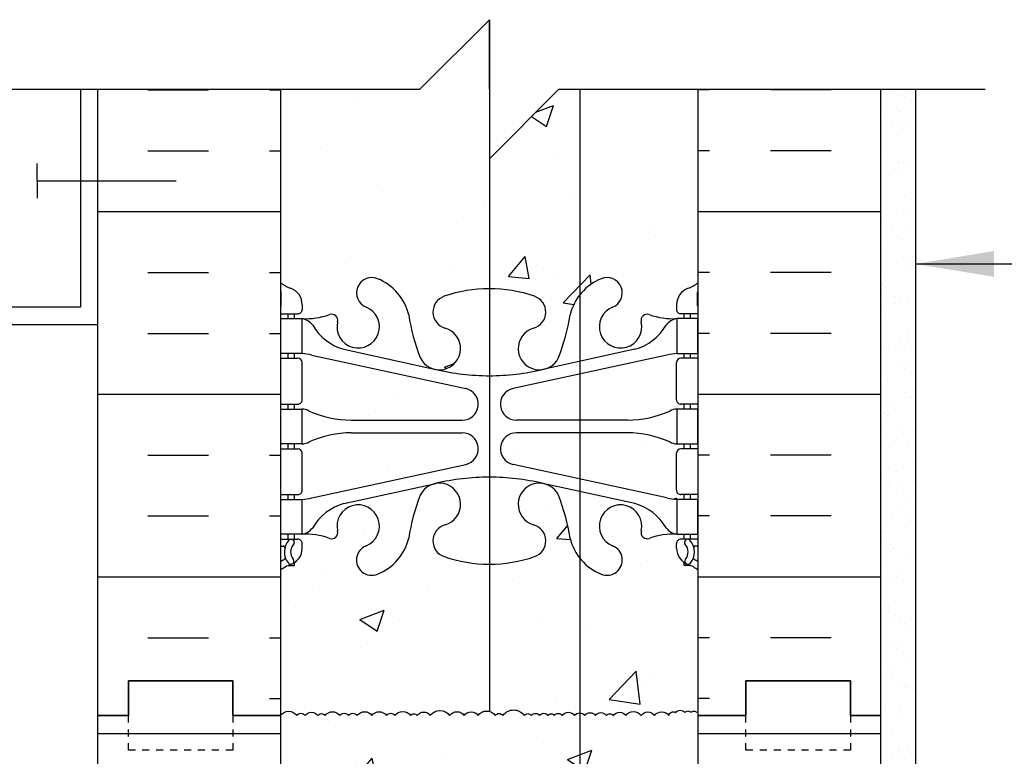
# Model space of a CAD drawing. Units: inches. Extents: x 26.8 to 73.5, y -20.1 to 47.3.
# Drawn here: x 44.9 to 59.1, y 36.7 to 47.3 of the extents above; entities that cross this region are included whole.
import ezdxf

# ---------------------------------------------------------------- set-up
doc = ezdxf.new("R2010")
doc.units = ezdxf.units.IN
doc.header["$LTSCALE"] = 0.5
doc.header["$MEASUREMENT"] = 0
doc.linetypes.add('DASHED2', pattern=[0.375, 0.25, -0.125])
for name, color, linetype in [('HATCH', 12, 'Continuous'), ('line25', 2, 'Continuous'), ('LINE3', 3, 'Continuous'), ('LINE50', 5, 'Continuous'), ('LINE9', 9, 'Continuous'), ('TEXT', 4, 'Continuous'), ('Web_Edge', 9, 'Continuous')]:
    doc.layers.add(name, color=color, linetype=linetype)
doc.styles.add('DIM', font='romans.shx', dxfattribs={"width": 0.7})
doc.dimstyles.new('ext_12', dxfattribs={"dimscale": 12, "dimtxt": 0.09375, "dimasz": 0.09375, "dimexe": 0.09375, "dimexo": 0.0625, "dimgap": 0.0625, "dimtad": 1, "dimdec": 1, "dimzin": 3, "dimdsep": 46, "dimlunit": 4, "dimtxsty": 'DIM', "dimcen": 0.09, "dimdle": 0.09375, "dimclrt": 4, "dimadec": 0, "dimazin": 0, "dimtfac": 1, "dimtdec": 1, "dimtmove": 2, "dimatfit": 3, "dimfxl": 0, "dimfrac": 2, "dimtolj": 1, "dimtzin": 0, "dimarcsym": 0})
pattern_1 = [(50, (0, 0), (3.586300913003767, -0.3137606749129755), [0.375, -4.125]), (355, (0, 0), (-0.693756668065, 3.760960668500059), [0.3, -3.3]), (100.4514, (0.2988584, -0.0261467), (2.892546908570108, 3.447197710304768), [0.31870095, -3.50571056]), (46.18420000000001, (0, 1), (5.336205243128222, -0.8275950716450904), [0.5625, -6.1875]), (96.6356, (0.444683725, 0.931033465), (4.673313527743517, 4.870589354502209), [0.47805144, -5.258565]), (351.1842, (0, 1), (4.673309725668136, 4.870593004626623), [0.45, -4.95]), (21, (0.5, 0.75), (2.984535260592308, -2.013094453326694), [0.375, -4.125]), (326.0000000000001, (0.5, 0.75), (1.216576659607909, 3.625750225234265), [0.3, -3.3]), (71.4514, (0.748711165, 0.58224197), (4.20111314290745, 1.612652483549762), [0.31870095, -3.50571056]), (37.50000000000001, (0, 0), (0.06079927658645334, 1.664469269156557), [0, -3.26, 0, -3.35, 0, -3.3125]), (7.499999999999999, (0, 0), (1.315347687210743, 1.972058559411801), [0, -1.91, 0, -3.185, 0, -1.2625]), (327.5, (-1.115, 0), (2.669112180862045, -0.112774358671899), [0, -1.25, 0, -3.9, 0, -5.175]), (317.5, (-1.615, 0), (2.915930846711931, 0.5005249116615882), [0, -1.625, 0, -2.59, 0, -3.675])]

msp = doc.modelspace()

# ---------------------------------------------------------------- hatches: boundary and pattern name
at = {"layer": 'HATCH'}
h = msp.add_hatch(dxfattribs=at)
h.set_pattern_fill('AR-CONC', color=256, scale=0.5, style=0)
h.set_pattern_definition(pattern_1)
edge = h.paths.add_edge_path()
edge.add_line((51.67599994211082, 47.25416069036154), (50.67599994211082, 46.25416069036154))
edge.add_line((50.67599994211082, 46.25416069036154), (48.67599994211082, 46.25416069036154))
edge.add_line((48.67599994211082, 46.25416069036154), (48.67599994211082, 43.47279668285844))
edge.add_arc((48.98600356225346, 43.86509472707796), 0.5000000000000006, 231.6833368004299, 250.5287793647002)
edge.add_arc((48.73600356224347, 43.15798794589495), 0.2499999999999988, 3.087507138843648e-09, 70.52877936469838, ccw=False)
edge.add_line((48.98600356224347, 43.15798794590842), (48.98600356224711, 43.09048794589782))
edge.add_arc((48.92350356224711, 43.09048794589498), 0.0625, -90, 2.605474946903996e-09, ccw=False)
edge.add_line((48.92350356224711, 43.02798794589498), (48.87600356246162, 43.02798794589498))
edge.add_line((48.87600356246162, 43.02798794589498), (48.87600356245707, 42.95798794589492))
edge.add_line((48.87600356245707, 42.95798794589492), (48.98100356223735, 42.95798794589493))
edge.add_arc((49.03703650638751, 43.95641686633437), 0.9999999999999967, 266.7878664377873, 289.7347089633298)
edge.add_arc((49.40662681544222, 42.93100316332473), 0.09000000000000129, -13.320494331893883, 110.776273325038, ccw=False)
edge.add_arc((49.7909999421104, 42.83999602352063), 0.3049999999999984, 166.6795056680916, 428.1962520105734)
edge.add_arc((49.98599994211077, 43.32743832779867), 0.2200000000000269, 68.19625201057892, 248.1962520105788, ccw=False)
edge.add_arc((49.7909999421106, 42.83999602352061), 0.7449999999999966, 13.265221483870903, 68.19625201059108, ccw=False)
edge.add_arc((53.47896344256231, 43.48165644281897), 2.999999999999996, 189.0272674071923, 201.1983899770257)
edge.add_arc((50.9575286370333, 42.52758157638567), 0.3050000000005323, 205.3781731784923, 255.7184936580303)
edge.add_line((50.88228933822749, 42.23200747752798), (50.90190767018062, 42.22769608482814))
edge.add_arc((50.95752863702936, 42.5275815763864), 0.3050000000005323, 259.4925236567019, 434.2746540489114)
edge.add_arc((51.10523796274462, 43.05218328730383), 0.2400000000001662, 108.9229639063206, 254.2746540495101, ccw=False)
edge.add_arc((51.67599994211082, 41.38730168102987), 1.999999999999999, 90, 108.9229639063166, ccw=False)
edge.add_line((51.67599994211082, 43.38730168102987), (51.67599994211082, 47.25416069036154))
edge = h.paths.add_edge_path()
edge.add_line((54.67599994211083, 46.25416069036154), (52.67599994211082, 46.25416069036154))
edge.add_line((52.67599994211082, 46.25416069036154), (51.67599994211083, 45.25416069036156))
edge.add_line((51.67599994211083, 45.25416069036156), (51.67599994211083, 43.38730168102987))
edge.add_arc((51.67599994211083, 41.38730168102987), 2, 71.07703609365558, 90, ccw=False)
edge.add_arc((52.24676192147783, 43.05218328730356), 0.2400000000001663, -74.27465404964909, 71.07703609365097, ccw=False)
edge.add_arc((52.39447124718775, 42.52758157638462), 0.3050000000005323, 105.7253459501556, 280.5074763389321)
edge.add_line((52.45009221401364, 42.22769608482212), (52.46971054599393, 42.23200747752793))
edge.add_arc((52.39447124718823, 42.52758157638565), 0.3050000000005323, 284.281506341949, 334.6218268215161)
edge.add_arc((49.87303644165998, 43.48165644282094), 3.000000000000004, 338.8016100229344, 350.9727325928556)
edge.add_arc((53.56099994211105, 42.8399960235206), 0.7449999999999981, 111.80374798940619, 166.7347785157771, ccw=False)
edge.add_arc((53.36599994211093, 43.32743832779866), 0.2200000000000342, -68.19625201057721, 111.8037479894239, ccw=False)
edge.add_arc((53.5609999421111, 42.83999602352054), 0.3049999999999984, 111.803747989386, 373.3204943319126)
edge.add_arc((53.94537306877925, 42.93100316332479), 0.09000000000000132, 69.22372667526088, 193.3204943319774, ccw=False)
edge.add_arc((54.31496337783413, 43.95641686633437), 0.9999999999999988, 250.2652910366336, 273.2121335622074)
edge.add_line((54.37099632198419, 42.95798794589493), (54.47599632176456, 42.95798794589493))
edge.add_line((54.47599632176456, 42.95798794589493), (54.47599632176002, 43.02798794589498))
edge.add_line((54.47599632176002, 43.02798794589498), (54.42849632197454, 43.02798794589498))
edge.add_arc((54.42849632197454, 43.09048794589498), 0.0625, 179.9999999973945, 270, ccw=False)
edge.add_line((54.36599632197454, 43.09048794589782), (54.36599632197817, 43.15798794591402))
edge.add_arc((54.61599632197817, 43.15798794589497), 0.2499999999999989, 109.47122063530159, 179.9999999956358, ccw=False)
edge.add_arc((54.36599632196827, 43.86509472707802), 0.5000000000000003, 289.4712206352892, 308.3166631995574)
edge.add_line((54.67599994211082, 43.47279668285843), (54.67599994211083, 46.25416069036154))
h = msp.add_hatch(dxfattribs=at)
h.set_pattern_fill('INSUL', color=256, scale=7, style=0)
h.set_pattern_definition([(0, (-2877.485581769373, -359.7553533723501), (0, 2.625), []), (0, (-2877.485581769373, -358.8803533723501), (0, 2.625), [0.875, -0.875]), (0, (-2877.485581769373, -358.0053533723501), (0, 2.625), [0.875, -0.875])])
h.paths.add_polyline_path([(48.67599994211082, 46.25416069036154), (46.05099994211082, 46.25416069036154), (46.05099994211082, 37.25416069036154), (46.48849994211082, 37.25416069036154), (46.48849994211082, 37.75416069036154), (47.98849994211082, 37.75416069036154), (47.98849994211082, 37.25416069036154), (48.67599994211082, 37.25416069036154)])
h = msp.add_hatch(dxfattribs=at)
h.set_pattern_fill('INSUL', color=256, scale=7, style=0)
h.set_pattern_definition([(180, (2980.837581653595, -359.7553533723501), (0, 2.625), []), (180, (2980.837581653595, -358.8803533723501), (0, 2.625), [0.875, -0.875]), (180, (2980.837581653595, -358.0053533723501), (0, 2.625), [0.875, -0.875])])
h.paths.add_polyline_path([(57.30099994211082, 46.25416069036154), (54.67599994211082, 46.25416069036154), (54.67599994211082, 37.25416069036149), (55.36349994211082, 37.2541606903616), (55.36349994211082, 37.7541606903616), (56.86349994211037, 37.75416069036149), (56.86349994211082, 37.25416069036154), (57.30099994211082, 37.25416069036154)])
h = msp.add_hatch(dxfattribs=at)
h.set_pattern_fill('AR-SAND', color=256, scale=0.25, style=0)
h.set_pattern_definition([(37.50000000000001, (0, 0), (-0.01574833952740204, 0.4817059422532897), [0, -0.38, 0, -0.425, 0, -0.40625]), (7.499999999999999, (0, 0), (0.4424441763169318, 0.7055365163074351), [0, -0.205, 0, -0.3425, 0, -0.13125]), (327.5, (-0.3075, 0), (0.7785354654378738, 0.001414763384241124), [0, -0.125, 0, -0.45, 0, -0.5875]), (317.5, (-0.3075, 0), (0.7515316511430733, 0.2194188912335623), [0, -0.0625, 0, -0.295, 0, -0.3375])])
h.paths.add_polyline_path([(57.80099994211083, 46.25416069036154), (57.30099994211083, 46.25416069036154), (57.30099994211081, 29.06666069036154), (57.80099994211083, 29.06666069036155)])
h = msp.add_hatch(dxfattribs=at)
h.set_pattern_fill('AR-CONC', color=256, scale=0.5, style=0)
h.set_pattern_definition(pattern_1)
h.paths.add_polyline_path([(53.66127036189687, 41.49798794589495, 0.09784354240359514), (54.26739417942371, 41.62965891985902, -0.1246727099828482), (54.37099632189688, 41.65798794589497), (54.4759963218496, 41.65798794589497), (54.47599632184505, 41.72798794589504), (54.42849632197408, 41.72798794589502, -0.414213562375226), (54.36599632197363, 41.79048794589502), (54.36599632197363, 42.32548794589505, -0.4142135623730952), (54.42849632197363, 42.38798794589505), (54.47599632180231, 42.38798794589505), (54.47599632179777, 42.45798794589493), (54.37099632198291, 42.45798794589493, 0.03653717785718607), (54.22699644581068, 42.43418527236989), (52.97773559464963, 42.16212398821695), (52.97773559464963, 41.49798794589492)])
h.paths.add_polyline_path([(52.97773559464964, 41.31798794589495), (52.97773559464964, 40.653851903573), (54.22699644581303, 40.38179061941955, 0.03653717785633356), (54.37099632198192, 40.35798794589513), (54.47599632193375, 40.35798794589513), (54.47599632192918, 40.42798794589503), (54.42849632197408, 40.42798794589501, -0.414213562373095), (54.36599632197408, 40.49048794589501), (54.36599632197408, 41.02548794589504, -0.4142135623730952), (54.42849632197408, 41.08798794589504), (54.47599632188643, 41.08798794589504), (54.47599632188189, 41.15798794589497), (54.37099632189688, 41.15798794589497, -0.1246727099835976), (54.26739417942315, 41.18631697193125, 0.0978435424036088), (53.66127036189614, 41.317987945895)])
h.paths.add_polyline_path([(52.06512872685857, 41.31798794589488, 0.8972920715072012), (52.01576119915512, 40.86334857443822), (52.97773559464963, 40.65385190357301), (52.97773559464964, 41.31798794589495)])
h.paths.add_polyline_path([(52.01576119915512, 41.95262731735173, 0.8972920715102818), (52.06512872685857, 41.49798794589489), (52.97773559464962, 41.49798794589493), (52.97773559464962, 42.16212398821695)])
h.paths.add_polyline_path([(49.12500343840861, 42.4341852723704, 0.03653717785657395), (48.98100356223877, 42.45798794589493), (48.87600356242388, 42.45798794589493), (48.87600356241932, 42.38798794589506), (48.92350356224802, 42.38798794589505, -0.4142135623730952), (48.98600356224802, 42.32548794589505), (48.98600356224802, 41.79048794589502, -0.414213562375226), (48.92350356224756, 41.72798794589502), (48.87600356237659, 41.72798794589504), (48.87600356237205, 41.65798794589497), (48.98100356232476, 41.65798794589497, -0.1246727099835974), (49.08460570479849, 41.6296589198587, 0.09784354240360543), (49.69072952232548, 41.49798794589495), (51.28687115736307, 41.49798794589489, 0.8972920715102828), (51.33623868506652, 41.95262731735173)])
h.paths.add_polyline_path([(51.33623868506652, 40.86334857443822, 0.6776182280336617), (51.40573011416947, 41.28489540737579), (50.59599994211089, 41.28489540737579), (49.39577743341147, 41.28489540737579, 0.05113541839288194), (49.08460570479792, 41.18631697193093, -0.1246727099825938), (48.98100356232497, 41.15798794589497), (48.87600356233975, 41.15798794589497), (48.8760035623352, 41.08798794589505), (48.92350356224756, 41.08798794589504, -0.4142135623730952), (48.98600356224756, 41.02548794589504), (48.98600356224756, 40.49048794589501, -0.414213562373095), (48.92350356224756, 40.42798794589501), (48.87600356229245, 40.42798794589503), (48.8760035622879, 40.35798794589513), (48.98100356223972, 40.35798794589513, 0.0365371778569261), (49.12500343841092, 40.38179061942005)])
h = msp.add_hatch(dxfattribs=at)
h.set_pattern_fill('AR-CONC', color=256, scale=0.5, style=0)
h.set_pattern_definition(pattern_1)
h.paths.add_polyline_path([(52.97773559464963, 34.99583660517899, -0.1304257507684356), (53.28428565639648, 35.22404535376264, -1), (53.44771422782537, 34.81552227970099, 2.182094824738848), (53.85779438169032, 34.60261284825182, -0.6014354320927353), (53.97729785191462, 34.70749619067563, 0.1004604156422654), (54.37099632198233, 34.65033343482796), (54.47599632196739, 34.65033343482796), (54.47599632197193, 34.72033343482796), (54.42849632197408, 34.72033343482795, -0.4142135623864142), (54.36599632197408, 34.78283343483079), (54.36599632197772, 34.85033343484699, -0.2490694201739047), (54.47599632199376, 35.05745658661087), (54.47599632199649, 35.09918264653501), (54.56599632199705, 35.09918264652813, 0.06439757034049659), (54.67599994211082, 35.16514217179176), (54.67599994211082, 37.25416069036154), (54.67599994211082, 39.34317920893132, 0.06439757034049902), (54.56599632199705, 39.40913873419495), (54.4759963219965, 39.40913873418808), (54.47599632199376, 39.45086479411222, -0.2490694201798197), (54.36599632197772, 39.65798794588167), (54.36599632197408, 39.7254879458923, -0.4142135623864142), (54.42849632197408, 39.78798794589514), (54.47599632197193, 39.78798794589513), (54.47599632196739, 39.85798794589513), (54.37099632198192, 39.85798794589513, 0.1004604156420004), (53.97729785191522, 39.80082519004767, -0.6014354320939402), (53.85779438169046, 39.90570853247119, 2.182094824737707), (53.44771422782531, 39.6927991010221, -1), (53.28428565639644, 39.28427602696046, -0.1304257507684186), (52.97773559464963, 39.51248477554407)])
h.paths.add_polyline_path([(51.67599994211082, 35.07964716996301, -0.08275514747013564), (52.32459310048251, 34.97155808618329, -0.7355925422346686), (52.31180823004774, 34.5135115090433, 0.9554715930973393), (52.45009221401362, 33.92004157375526), (52.46971054599399, 33.92435296646109, 0.2232530870722184), (52.67003832937181, 34.08920681739541, 0.05315652255499038), (52.83587778358955, 34.70328844931167, -0.1104338600637799), (52.97773559464963, 34.99583660517899), (52.97773559464963, 39.5124847755441, -0.110433860065363), (52.83587778358847, 39.80503293141595, 0.05315652255459793), (52.67003832937191, 40.4191145633277, 0.2232530870721512), (52.46971054599415, 40.58396841426197), (52.45009221404102, 40.58827980696181, 0.9554715931260456), (52.31180823004749, 39.99480987167936, -0.7355925422339157), (52.32459310048159, 39.53676329453949, -0.08275514747001275), (51.67599994211082, 39.42867421076008)])
h.paths.add_polyline_path([(52.58197124718822, 34.21992706531873, -1), (52.20697124718822, 34.21992706531873, -1)], flags=16)
h.paths.add_polyline_path([(50.51612210063317, 34.70328844930716, 0.05147667642715911), (50.67475514960846, 34.1079738600163), (50.95657254668436, 34.1079738600163), (51.24123884097897, 34.1079738600163, 0.4442307122998033), (51.04019165417415, 34.51351150904372, -0.7355925422339182), (51.02740678374004, 34.97155808618359, -0.08275514747001478), (51.67599994211082, 35.07964716996301), (51.67599994211082, 39.42867421076008, -0.08275514747013554), (51.02740678373913, 39.5367632945398, -0.7355925422346686), (51.0401916541739, 39.99480987167979, 0.9554715930973992), (50.901907670208, 40.58827980696783), (50.88228933822771, 40.58396841426202, 0.2232530870722829), (50.68196155484983, 40.41911456332767, 0.05315652255498392), (50.51612210063212, 39.80503293141148, -0.2443795113559718), (50.06771422782516, 39.28427602696046, -1), (49.90428565639627, 39.6927991010221, 2.182094824738818), (49.49420550253132, 39.90570853247127, -0.6014354320927334), (49.37470203230702, 39.80082519004745, 0.1004604156422569), (48.98100356223934, 39.85798794589513), (48.87600356225425, 39.85798794589513), (48.8760035622497, 39.78798794589513), (48.92350356224756, 39.78798794589514, -0.4142135623864142), (48.98600356224756, 39.7254879458923), (48.98600356224392, 39.6579879458761, -0.2490694201739034), (48.87600356222788, 39.45086479411222), (48.87600356222516, 39.40913873418808), (48.78600356222459, 39.40913873419495, 0.06439757034049895), (48.67599994211082, 39.34317920893132), (48.67599994211082, 37.25416069036154), (48.67599994211082, 35.16514217179177, 0.06439757034050156), (48.78600356222459, 35.09918264652813), (48.87600356222514, 35.09918264653501), (48.87600356222788, 35.05745658661087, -0.249069420179821), (48.98600356224392, 34.85033343484142), (48.98600356224756, 34.78283343483079, -0.4142135623864142), (48.92350356224756, 34.72033343482795), (48.87600356224971, 34.72033343482796), (48.87600356225425, 34.65033343482796), (48.98100356223972, 34.65033343482796, 0.1004604156420095), (49.37470203230646, 34.70749619067543, -0.6014354320938016), (49.49420550253118, 34.60261284825189, 2.182094824737701), (49.90428565639633, 34.81552227970099, -1), (50.0677142278252, 35.22404535376263, -0.2443795113575872)])
h = msp.add_hatch(dxfattribs=at)
h.set_pattern_fill('INSUL', color=256, scale=7, style=0)
h.set_pattern_definition([(0, (-2877.485581769373, -377.7553533723501), (0, 2.625), []), (0, (-2877.485581769373, -376.8803533723501), (0, 2.625), [0.875, -0.875]), (0, (-2877.485581769373, -376.0053533723501), (0, 2.625), [0.875, -0.875])])
h.paths.add_polyline_path([(46.05099994211081, 19.25416069036154), (46.48849994211082, 19.25416069036154), (46.48849994211082, 19.75416069036154), (47.98849994211082, 19.75416069036154), (47.98849994211082, 19.25416069036154), (48.67599994211082, 19.25416069036154), (48.67599994211082, 37.25416069036154), (47.98849994211082, 37.25416069036154), (47.98849994211082, 37.75416069036154), (46.48849994211082, 37.75416069036154), (46.48849994211082, 37.25416069036154), (46.05099994211081, 37.25416069036154)])
h = msp.add_hatch(dxfattribs=at)
h.set_pattern_fill('INSUL', color=256, scale=7, style=0)
h.set_pattern_definition([(180, (2980.837581653595, -377.7553533723501), (0, 2.625), []), (180, (2980.837581653595, -376.8803533723501), (0, 2.625), [0.875, -0.875]), (180, (2980.837581653595, -376.0053533723501), (0, 2.625), [0.875, -0.875])])
h.paths.add_polyline_path([(54.67599994211082, 27.25416069036154), (57.30099994211083, 27.25416069036155), (57.30099994211083, 37.25416069036154), (56.86349994211082, 37.25416069036154), (56.86349994211082, 37.75416069036154), (55.36349994211082, 37.75416069036154), (55.36349994211082, 37.25416069036154), (54.67599994211082, 37.25416069036154)])

# ---------------------------------------------------------------- linework, layer by layer
msp.add_lwpolyline([(48.67599994211082, 37.25416069036154, -0.52056705), (48.90684232978253, 37.25416069036154, -0.52056705), (49.02750989622632, 37.25416069036154, -0.52056705), (49.21113447748965, 37.25416069036154, -0.52056705), (49.31606283552225, 37.25416069036154, -0.52056705), (49.52591937041254, 37.25416069036154, -0.52056705), (49.65183340005166, 37.25416069036154, -0.52056705), (49.77774742969078, 37.25416069036154, -0.52056705), (49.98760414575599, 37.25416069036154, -0.52056705), (50.19746086182118, 37.25416069036154, -0.52056705), (50.31812842826497, 37.25416069036154, -0.52056705), (50.54372435274132, 37.25416069036154, -0.52056705), (50.63815996555812, 37.25416069036154, -0.52056705), (50.82703082884191, 37.25416069036154, -0.52056705), (51.10509102292204, 37.25416069036154, -0.52056705), (51.31494773898723, 37.25416069036154, -0.52056705), (51.51431152866172, 37.25416069036154, -0.52056705), (51.76089312474463, 37.25416069036154, -0.52056705), (51.87106794597258, 37.25416069036154, -0.52056705), (52.1773676929154, 37.25416069036154, -0.52056705), (52.28229605094799, 37.25416069036154, -0.52056705), (52.39771715419639, 37.25416069036154, -0.52056705), (52.51838472064017, 37.25416069036154, -0.52056705), (52.6075738702616, 37.25416069036154, -0.52056705), (52.72299497351, 37.25416069036154, -0.52056705), (52.90137327275289, 37.25416069036154, -0.52056705), (53.04827279282361, 37.25416069036154, -0.52056705), (53.20041895726462, 37.25416069036154, -0.52056705), (53.35781140372606, 37.25416069036154, -0.52056705), (53.45749347973825, 37.25416069036154, -0.52056705), (53.63587159780622, 37.25416069036154, -0.52056705), (53.8562210590872, 37.25416069036154, -0.52056705), (54.05033856674126, 37.25416069036154, -0.52056705), (54.25494881961112, 37.25416069036154, -0.52056705), (54.35463071444835, 37.29626874627414, -0.52056705), (54.48579120728283, 37.29626874627414, -0.52056705), (54.57498017572937, 37.29626874627414, -0.52056705), (54.65792479107978, 37.29626874627414)], format="xyb", dxfattribs=at)
at = {"layer": 'line25'}
for p, q in [((48.67599994211082, 46.25416069036154), (48.67599994211082, 37.25416069036154)), ((54.67599994211082, 37.25416069036154), (54.67599994211082, 46.25416069036154)), ((48.67599994211082, 37.25416069036154), (48.67599994211082, 19.25416069036154)), ((54.67599994211082, 13.62916069036154), (54.67599994211082, 37.25416069036154))]:
    msp.add_line(p, q, dxfattribs=at)
at = {"layer": 'LINE3'}
for p, q in [((51.67599994211082, 47.25416069036155), (51.67599994211082, 37.31336149118189)), ((52.97773559464963, 46.25416069036154), (52.97773559464963, 27.25416069036154))]:
    msp.add_line(p, q, dxfattribs=at)
at = {"layer": 'LINE50'}
for p, q in [((46.05099994211082, 37.25416069036154), (46.05099994211082, 46.25416069036154)), ((57.30099994211082, 37.25416069036154), (57.30099994211082, 46.25416069036154)), ((46.05099994211082, 19.25416069036154), (46.05099994211082, 37.25416069036154)), ((57.30099994211082, 19.25416069036154), (57.30099994211082, 37.25416069036154))]:
    msp.add_line(p, q, dxfattribs=at)
for points in [[(46.05099994211082, 37.25416069036154), (46.48849994211082, 37.25416069036154), (46.48849994211082, 37.75416069036154), (47.98849994211082, 37.75416069036154), (47.98849994211082, 37.25416069036154), (48.67599994211082, 37.25416069036154)], [(48.67599994211082, 37.25416069036154), (47.98849994211082, 37.25416069036154), (47.98849994211082, 37.75416069036154), (46.48849994211082, 37.75416069036154), (46.48849994211082, 37.25416069036154), (46.05099994211082, 37.25416069036154)], [(57.30099994211082, 37.25416069036154), (56.86349994211082, 37.25416069036154), (56.86349994211082, 37.75416069036154), (55.36349994211082, 37.75416069036154), (55.36349994211082, 37.25416069036154), (54.67599994211082, 37.25416069036154)], [(54.67599994211082, 37.25416069036154), (55.36349994211082, 37.25416069036154), (55.36349994211082, 37.75416069036154), (56.86349994211082, 37.75416069036154), (56.86349994211082, 37.25416069036154), (57.30099994211082, 37.25416069036154)]]:
    msp.add_lwpolyline(points, dxfattribs=at)
at = {"layer": 'LINE9'}
for p, q in [((51.67599994211082, 47.25416069036154), (50.67599994211082, 46.25416069036154)), ((51.67599994211082, 46.25416069036154), (51.67599994211082, 47.25416069036154)), ((40.55099994211105, 46.25416069036154), (50.67599994211105, 46.25416069036154)), ((51.67599994211082, 45.25416069036154), (52.67599994211082, 46.25416069036154)), ((51.67599994211082, 46.25416069036154), (51.67599994211082, 45.25416069036154)), ((52.67599994211105, 46.25416069036154), (58.80099994211082, 46.25416069036154)), ((57.80099994211082, 46.25416069036154), (57.80099994211082, 29.06666069036154)), ((45.17599994211082, 44.93695886748677), (45.17599994211082, 45.18695886748677)), ((45.17599994211082, 44.93695886748677), (47.17599994211082, 44.93695886748677)), ((45.17599994211082, 44.93695886748677), (45.17599994211082, 44.68695886748677))]:
    msp.add_line(p, q, dxfattribs=at)
msp.add_lwpolyline([(45.80099994211082, 46.25416069036154), (45.80099994211082, 43.12445886748672), (43.05099994211082, 43.12445886748672), (43.05099994211082, 42.87445886748672), (46.05099994211082, 42.87445886748672), (46.05099994211082, 46.25416069036154)], dxfattribs=at)
at = {"layer": 'LINE9', "linetype": 'DASHED2', "ltscale": 0.15}
for points in [[(47.98849994211082, 37.25416069036154), (47.98849994211082, 37.25416069036154), (47.98849994211082, 36.75416069036154), (46.48849994211082, 36.75416069036154), (46.48849994211082, 37.25416069036154), (46.48849994211082, 37.25416069036154)], [(56.86349994211082, 37.25416069036154), (56.86349994211082, 37.25416069036154), (56.86349994211082, 36.75416069036154), (55.36349994211082, 36.75416069036154), (55.36349994211082, 37.25416069036154), (55.36349994211082, 37.25416069036154)]]:
    msp.add_lwpolyline(points, dxfattribs=at)
at = {"layer": 'Web_Edge'}
for p, q in [((48.68600356250931, 43.14798794589362), (48.68600356252432, 43.33405800427013)), ((54.66599632171233, 43.14798794589362), (54.66599632169732, 43.33405800427013)), ((48.67599994211082, 43.02798794589498), (48.92350356224711, 43.02798794589498)), ((48.7860035622241, 42.95798794589493), (48.7860035622241, 43.02798794589498)), ((48.87600356245707, 42.95798794589493), (48.87600356246162, 43.02798794589492)), ((48.98600356224347, 43.15798794591402), (48.98600356224711, 43.09048794589782)), ((54.36599632197817, 43.15798794591402), (54.36599632197454, 43.09048794589782)), ((54.67599994211082, 43.02798794589498), (54.42849632197454, 43.02798794589498)), ((54.47599632176457, 42.95798794589493), (54.47599632176002, 43.02798794589492)), ((54.56599632199755, 42.95798794589493), (54.56599632199755, 43.02798794589498)), ((48.7860035622241, 42.38798794589511), (48.7860035622241, 42.45798794589493)), ((48.87600356241933, 42.38798794589499), (48.87600356242388, 42.45798794589493)), ((49.58600356228885, 42.51688373737707), (50.90785913111972, 42.22638817112235)), ((53.76599632193279, 42.51688373737707), (52.44414075310192, 42.22638817112235)), ((54.47599632180231, 42.38798794589499), (54.47599632179777, 42.45798794589493)), ((54.56599632199755, 42.38798794589511), (54.56599632199755, 42.45798794589493)), ((48.67599994211082, 42.38798794589511), (48.92350356224802, 42.38798794589505)), ((48.98600356224802, 41.79048794589502), (48.98600356224802, 42.32548794589505)), ((49.12500343840861, 42.4341852723704), (51.33623868506652, 41.95262731735173)), ((54.22699644581303, 42.4341852723704), (52.01576119915512, 41.95262731735173)), ((54.36599632197363, 41.79048794589502), (54.36599632197363, 42.32548794589505)), ((54.67599994211082, 42.38798794589511), (54.42849632197363, 42.38798794589505)), ((48.67599994211082, 41.72798794589514), (48.92350356224756, 41.72798794589502)), ((48.7860035622241, 41.65798794589497), (48.7860035622241, 41.72798794589508)), ((48.87600356237203, 41.65798794589497), (48.87600356237658, 41.72798794589497)), ((54.67599994211082, 41.72798794589514), (54.42849632197408, 41.72798794589502)), ((54.47599632184961, 41.65798794589497), (54.47599632184506, 41.72798794589497)), ((54.56599632199755, 41.65798794589497), (54.56599632199755, 41.72798794589508)), ((49.69072952232477, 41.49798794589495), (51.28687115736307, 41.49798794589489)), ((53.66127036189687, 41.49798794589495), (52.06512872685857, 41.49798794589489)), ((49.69072952232477, 41.317987945895), (51.28687115736307, 41.31798794589488)), ((53.66127036189687, 41.317987945895), (52.06512872685857, 41.31798794589488)), ((48.67599994211082, 41.08798794589509), (48.92350356224756, 41.08798794589504)), ((48.7860035622241, 41.08798794589498), (48.7860035622241, 41.15798794589497)), ((48.8760035623352, 41.08798794589504), (48.87600356233975, 41.15798794589497)), ((54.67599994211082, 41.08798794589509), (54.42849632197408, 41.08798794589504)), ((54.47599632188644, 41.08798794589504), (54.47599632188189, 41.15798794589497)), ((54.56599632199755, 41.08798794589498), (54.56599632199755, 41.15798794589497)), ((48.98600356224756, 40.49048794589501), (48.98600356224756, 41.02548794589504)), ((54.36599632197408, 40.49048794589501), (54.36599632197408, 41.02548794589504)), ((49.12500343840861, 40.38179061941955), (51.33623868506652, 40.86334857443822)), ((54.22699644581303, 40.38179061941955), (52.01576119915512, 40.86334857443822)), ((49.58600356228885, 40.29909215441288), (50.90785913111972, 40.58958772066759)), ((53.76599632193279, 40.29909215441288), (52.44414075310192, 40.58958772066759)), ((48.67599994211082, 40.42798794589513), (48.92350356224756, 40.42798794589501)), ((48.78600356222455, 40.35798794589513), (48.78600356222455, 40.42798794589507)), ((48.87600356228791, 40.35798794589513), (48.87600356229245, 40.42798794589501)), ((54.67599994211082, 40.42798794589513), (54.42849632197408, 40.42798794589501)), ((54.47599632193374, 40.35798794589513), (54.47599632192919, 40.42798794589501)), ((54.56599632199709, 40.35798794589513), (54.56599632199709, 40.42798794589507)), ((48.67599994211082, 39.78798794589508), (48.92350356224756, 39.78798794589514)), ((48.78600356222455, 39.7879879458952), (48.78600356222455, 39.85798794589513)), ((48.87600356224971, 39.7879879458952), (48.87600356225425, 39.85798794589513)), ((54.67599994211082, 39.78798794589508), (54.42849632197408, 39.78798794589514)), ((54.47599632197193, 39.7879879458952), (54.47599632196739, 39.85798794589513)), ((54.56599632199709, 39.7879879458952), (54.56599632199709, 39.85798794589513)), ((48.67599994211082, 39.68798794589512), (48.71787909863338, 39.68798794589506)), ((48.98600356224392, 39.6579879458761), (48.98600356224756, 39.7254879458923)), ((54.36599632197772, 39.6579879458761), (54.36599632197408, 39.7254879458923)), ((54.67599994211082, 39.68798794589512), (54.63412078558827, 39.68798794589506)), ((48.78600356222455, 39.40913873419495), (48.87600356222515, 39.40913873418808)), ((48.87600356222515, 39.40913873418808), (48.87600356222788, 39.45086479411222)), ((54.47599632199649, 39.40913873418808), (54.47599632199376, 39.45086479411222)), ((54.56599632199709, 39.40913873419495), (54.47599632199649, 39.40913873418808))]:
    msp.add_line(p, q, dxfattribs=at)
for points in [[(48.68100356240916, 42.95798794589493), (48.98100356240934, 42.95798794589493), (48.98100356240934, 42.45798794589493), (48.68100356240916, 42.45798794589493)], [(54.67099632181248, 42.95798794589493), (54.3709963218123, 42.95798794589493), (54.3709963218123, 42.45798794589493), (54.67099632181248, 42.45798794589493)], [(48.68100356232458, 41.65798794589497), (48.98100356232476, 41.65798794589497), (48.98100356232476, 41.15798794589497), (48.68100356232458, 41.15798794589497)], [(54.67099632189706, 41.65798794589497), (54.37099632189688, 41.65798794589497), (54.37099632189688, 41.15798794589497), (54.67099632189706, 41.15798794589497)], [(48.68100356223954, 40.35798794589513), (48.98100356223972, 40.35798794589513), (48.98100356223972, 39.85798794589513), (48.68100356223954, 39.85798794589513)], [(54.6709963219821, 40.35798794589513), (54.37099632198192, 40.35798794589513), (54.37099632198192, 39.85798794589513), (54.6709963219821, 39.85798794589513)]]:
    msp.add_lwpolyline(points, close=True, dxfattribs=at)
for centre, radius, start, end in [((48.98600356225347, 43.86509472707795), 0.5, 231.6833368004255, 250.5287793646983), ((49.98599994211077, 43.3274383277986), 0.22, 68.19625201055855, 248.1962520105582), ((49.7909999421106, 42.83999602352057), 0.745, 13.26522148387362, 68.19625201061388), ((53.56099994211104, 42.83999602352057), 0.745, 111.8037479893861, 166.734778516123), ((53.36599994211088, 43.3274383277986), 0.22, 291.8037479894418, 111.8037479894415), ((54.36599632196817, 43.86509472707795), 0.5, 289.4712206353017, 308.3166631995745), ((48.98600356225347, 43.86509472707795), 0.6, 238.8906737236505, 238.927049092765), ((48.66600356252388, 43.33405800427178), 0.02, 359.9999999952775, 58.92704909233816), ((48.73600356224347, 43.15798794589497), 0.25, 4.360973023723161e-09, 70.5287793646983), ((51.67599994211082, 41.38730168102987), 2, 90, 108.9229639063551), ((51.67599994211082, 41.38730168102987), 2, 71.07703609364488, 90), ((54.61599632197817, 43.15798794589497), 0.25, 109.4712206353017, 179.999999995639), ((54.68599632169776, 43.33405800427178), 0.02, 121.0729509076618, 180.0000000047225), ((54.36599632196817, 43.86509472707795), 0.6, 301.072950907235, 301.1093262763495), ((51.10523796274379, 43.05218328730356), 0.2400000000001666, 108.9229639064374, 254.2746540496554), ((52.24676192147786, 43.05218328730356), 0.2400000000001666, 285.7253459503446, 71.07703609356263), ((48.66600356250933, 43.14798794589515), 0.02, 299.9880245406594, 359.9999999955674), ((48.92350356224711, 43.09048794589498), 0.0625, 270, 2.605510395054913e-09), ((49.40662681544222, 42.93100316332473), 0.09, 346.679505668108, 108.8651388026248), ((49.7909999421106, 42.83999602352057), 0.305, 166.6795056680888, 68.19625201061388), ((53.56099994211104, 42.83999602352057), 0.305, 111.8037479893861, 13.32049433191122), ((53.94537306877942, 42.93100316332473), 0.09, 71.13486119737519, 193.320494331892), ((54.42849632197454, 43.09048794589498), 0.0625, 179.9999999973945, 270), ((54.68599632171231, 43.14798794589515), 0.02, 180.0000000044326, 240.0119754593407), ((49.03703650638749, 43.95641686633437), 1, 266.7878664379243, 289.9067031613393), ((48.93794521796849, 42.71172390266346), 0.25, 37.2776618347959, 80.0823022211802), ((53.47896344256174, 43.48165644282048), 3, 189.0272674072222, 201.1983899770566), ((49.87303644165991, 43.48165644282048), 3, 338.8016100229434, 350.9727325927778), ((54.31496337783415, 43.95641686633437), 1, 250.0932968386607, 273.2121335620757), ((54.41405466625315, 42.71172390266346), 0.25, 99.91769777881981, 142.7223381652041), ((49.78537497109232, 43.23989898019815), 0.75, 210.1549804662907, 254.5838091142816), ((50.95752863703342, 42.52758157638564), 0.3050000000005331, 205.3781731784827, 74.27465404970906), ((52.39447124718822, 42.52758157638564), 0.3050000000005331, 105.7253459502909, 334.6218268215173), ((53.56662491312932, 43.23989898019815), 0.75, 285.4161908857184, 329.8450195337093), ((48.89035480128473, 41.46210501997567), 1, 76.42908795296448, 84.79906907891692), ((54.46164508293691, 41.46210501997567), 1, 95.2009309210831, 103.5709120470355), ((48.92350356224802, 42.32548794589505), 0.0625, 0, 89.99999999997395), ((54.42849632197363, 42.32548794589505), 0.0625, 90.00000000002606, 180), ((51.67599994211128, 45.49345987968772), 3.356158198657953, 256.7691508398015, 270), ((51.67599994211037, 45.49345987968772), 3.356158198657953, 270, 283.2308491601985), ((51.28687115736307, 41.72798794589508), 0.23, 270, 77.6055086569842), ((52.06512872685857, 41.72798794589508), 0.23, 102.3944913430158, 270), ((48.92350356224802, 41.79048794589502), 0.0625, 269.9999999999739, 0), ((54.42849632197363, 41.79048794589502), 0.0625, 180, 270.000000000026), ((48.97688080723788, 41.43930428650552), 0.218722518258797, 60.49374658855795, 88.91995365505842), ((48.97688080723788, 41.43930428650552), 0.218722518258797, 60.49374658855795, 88.91995365505842), ((49.72087928314227, 43.09770385564977), 1.6, 246.5673388929688, 268.9202773152411), ((49.72087928314227, 43.09770385564977), 1.6, 246.5673388929688, 268.9202773152411), ((53.63112060107937, 43.09770385564977), 1.6, 271.0797226847589, 293.4326611070313), ((53.63112060107937, 43.09770385564977), 1.6, 271.0797226847589, 293.4326611070313), ((54.37511907698376, 41.43930428650552), 0.218722518258797, 91.08004634494156, 119.5062534114421), ((54.37511907698376, 41.43930428650552), 0.218722518258797, 91.08004634494156, 119.5062534114421), ((48.97688080723788, 41.37667160528443), 0.218722518258797, 271.0800463449415, 299.5062534114421), ((49.72087928314227, 39.71827203614018), 1.6, 91.07972268475895, 113.4326611070313), ((51.28687115736307, 41.08798794589487), 0.23, 282.3944913430158, 90), ((52.06512872685857, 41.08798794589487), 0.23, 90, 257.6055086569842), ((53.63112060107937, 39.71827203614018), 1.6, 66.56733889296873, 88.92027731524108), ((54.37511907698376, 41.37667160528443), 0.218722518258797, 240.4937465885579, 268.9199536550585), ((48.92350356224756, 41.02548794589504), 0.0625, 0, 89.99999999997395), ((54.42849632197408, 41.02548794589504), 0.0625, 90.00000000002606, 180), ((51.67599994211128, 37.32251601210223), 3.356158198657953, 90, 103.2308491601986), ((51.67599994211037, 37.32251601210223), 3.356158198657953, 76.76915083980144, 90), ((48.92350356224756, 40.49048794589501), 0.0625, 269.9999999999739, 0), ((50.95752863703342, 40.2883943154043), 0.3050000000005331, 285.7253459502909, 154.6218268215173), ((52.39447124718822, 40.2883943154043), 0.3050000000005331, 25.37817317848271, 254.2746540497091), ((54.42849632197408, 40.49048794589501), 0.0625, 180, 270.000000000026), ((48.89035480128473, 41.35387087181428), 1, 275.2009309210831, 283.5709120470356), ((53.47896344256174, 39.33431944896947), 3, 158.8016100229434, 170.9727325927778), ((49.87303644165991, 39.33431944896947), 3, 9.027267407222189, 21.19838997705664), ((54.46164508293691, 41.35387087181428), 1, 256.4290879529645, 264.7990690789169), ((49.78537497109232, 39.5760769115918), 0.75, 105.4161908857184, 149.8450195337093), ((49.7909999421106, 39.97597986826938), 0.305, 291.8037479893861, 193.3204943319112), ((53.56099994211104, 39.97597986826938), 0.305, 346.6795056680888, 248.1962520106139), ((53.56662491312932, 39.5760769115918), 0.75, 30.15498046629069, 74.58380911428159), ((48.93794521796849, 40.10425198912648), 0.25, 279.9176977788198, 322.7223381652041), ((49.40662681544222, 39.88497272846521), 0.09, 251.1348611973751, 13.32049433189196), ((51.10523796274379, 39.76379260448638), 0.2400000000001666, 105.7253459503446, 251.0770360935627), ((52.24676192147786, 39.76379260448638), 0.2400000000001666, 288.9229639064374, 74.27465404965542), ((53.94537306877942, 39.88497272846521), 0.09, 166.679505668108, 288.8651388026248), ((54.41405466625315, 40.10425198912648), 0.25, 217.2776618347959, 260.0823022211802), ((48.97971097069899, 39.60342853956203), 0.25, 137.5391321572034, 219.8854880037445), ((48.82847456122795, 39.74182127221204), 0.04500000000006049, 317.5391321572818, 137.5391321569876), ((48.92350356224756, 39.72548794589514), 0.0625, 359.9999999973945, 90), ((49.03703650638749, 38.85955902545558), 1, 70.0932968386607, 93.21213356207565), ((49.7909999421106, 39.97597986826938), 0.745, 291.8037479893861, 346.7347785161264), ((53.56099994211104, 39.97597986826938), 0.745, 193.2652214838736, 248.1962520106139), ((54.31496337783415, 38.85955902545558), 1, 86.78786643792435, 109.9067031613393), ((54.42849632197408, 39.72548794589514), 0.0625, 90, 180.0000000026055), ((54.52352532299369, 39.74182127221204), 0.04500000000006049, 42.46086784301242, 222.4608678427182), ((54.37228891352265, 39.60342853956203), 0.25, 320.1145119962551, 42.4608678427966), ((48.71787909863338, 39.66798794589508), 0.02, 345.8459342042038, 90), ((48.73600356224392, 39.65798794589514), 0.25, 289.4712206353017, 359.999999995639), ((48.97971097069899, 39.60342853956203), 0.16, 137.5391321572403, 219.999922801036), ((49.98599994211077, 39.48853756399134), 0.22, 111.8037479894415, 291.8037479894418), ((53.36599994211088, 39.48853756399134), 0.22, 248.1962520105582, 68.19625201055855), ((54.61599632197772, 39.65798794589514), 0.25, 180.000000004361, 250.5287793646983), ((54.37228891352265, 39.60342853956203), 0.16, 320.000077198964, 42.46086784275971), ((54.63412078558827, 39.66798794589508), 0.02, 90, 194.1540657957961), ((48.98600356225393, 38.95088116471217), 0.6, 114.9252292854762, 121.1093262763856), ((48.72471375378768, 39.51313345327273), 0.02, 294.9252292852447, 19.20839779029665), ((48.82194459964444, 39.47253184622306), 0.04500919725234097, 218.5519993231389, 40.81210076661842), ((51.67599994211082, 41.42867421076008), 2, 251.0770360936449, 270), ((51.67599994211082, 41.42867421076008), 2, 270, 288.9229639063551), ((54.5300552845772, 39.47253184622306), 0.04500919725234097, 139.1878992333816, 321.4480006768611), ((54.62728613043396, 39.51313345327273), 0.02, 160.7916022097033, 245.0747707147553), ((54.36599632196771, 38.95088116471217), 0.6, 58.89067372361438, 65.07477071452377), ((48.98600356225393, 38.95088116471217), 0.5, 109.4712206353017, 128.3166631996373), ((54.36599632196771, 38.95088116471217), 0.5, 51.68333680036267, 70.5287793646983)]:
    msp.add_arc(centre, radius, start, end, dxfattribs=at)

# ---------------------------------------------------------------- leaders
at = {"layer": 'TEXT'}
msp.add_leader([(57.80099994211082, 43.74403155684388), (65.03438120679036, 43.74403155684388)], dimstyle='ext_12', override={"dimgap": 0.0625, "dimtad": 0}, dxfattribs=at)

doc.saveas('drawing.dxf')
